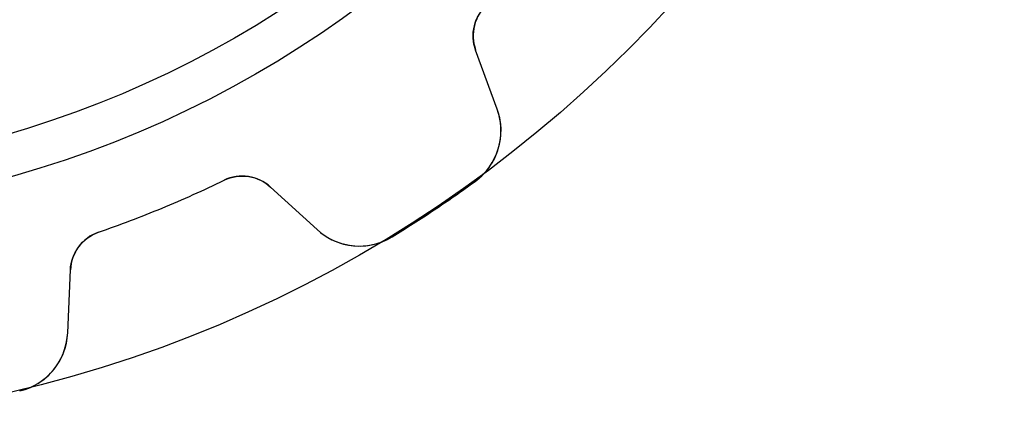
# Model space of a CAD drawing. Units: millimetres. Extents: x -12.3 to 12.3, y -12.3 to 12.3.
# Drawn here: x 2.9 to 12.3, y -12.3 to -8.4 of the extents above; entities that cross this region are included whole.
import ezdxf

# ---------------------------------------------------------------- set-up
doc = ezdxf.new("R2010")
doc.units = ezdxf.units.MM
doc.layers.add('Body027', color=7, linetype='CONTINUOUS')
doc.layers.add('Easydrive', color=7, linetype='CONTINUOUS')

msp = doc.modelspace()

# ---------------------------------------------------------------- linework, layer by layer
at = {"layer": 'Body027'}
for radius in [12.3, 12.3, 12.3, 12.3, 12.3, 12.3, 12.3, 12.3, 10.3, 10.3, 10.3, 10.3, 10.3, 10.3, 10.3, 10.3]:
    msp.add_circle((0, 0), radius, dxfattribs=at)
at = {"layer": 'Easydrive'}
for p, q in [((7.44312, -9.27104, -26), (7.23646, -8.70325, -26)), ((7.23646, -8.70325, -26), (7.23646, -8.70325, -3.16145)), ((7.44312, -9.27104, -26), (7.23646, -8.70325, -26)), ((7.23646, -8.70325, -26), (7.23646, -8.70325, -3.16145)), ((7.44312, -9.27104, 26), (7.23646, -8.70325, 26)), ((7.23646, -8.70325, 3.16145), (7.23646, -8.70325, 26)), ((7.23646, -8.70325, 3.16145), (7.23646, -8.70325, 26)), ((7.44312, -9.27104, 26), (7.23646, -8.70325, 26)), ((7.44312, -9.27104, -26), (7.44312, -9.27104, -3.25653)), ((7.44312, -9.27104, -26), (7.44312, -9.27104, -3.25653)), ((7.44312, -9.27104, 3.25653), (7.44312, -9.27104, 26)), ((7.44312, -9.27104, 3.25653), (7.44312, -9.27104, 26)), ((4.82668, -9.95122, -26), (4.82668, -9.95122, -3.11833)), ((4.82668, -9.95122, -26), (4.82668, -9.95122, -3.11833)), ((4.82668, -9.95122, 3.11833), (4.82668, -9.95122, 26)), ((4.82668, -9.95122, 3.11833), (4.82668, -9.95122, 26)), ((7.23178, -9.9618, -26), (7.23178, -9.9618, -3.32667)), ((7.23178, -9.9618, -26), (7.23178, -9.9618, -3.32667)), ((7.23178, -9.9618, 3.32667), (7.23178, -9.9618, 26)), ((7.23178, -9.9618, 3.32667), (7.23178, -9.9618, 26)), ((5.27148, -10.0162, -26), (5.71697, -10.4244, -26)), ((5.27148, -10.0162, -26), (5.71697, -10.4244, -26)), ((5.27148, -10.0162, -26), (5.27148, -10.0162, -3.16145)), ((5.27148, -10.0162, -26), (5.27148, -10.0162, -3.16145)), ((5.27148, -10.0162, 26), (5.71697, -10.4244, 26)), ((5.27148, -10.0162, 26), (5.71697, -10.4244, 26)), ((5.27148, -10.0162, 3.16145), (5.27148, -10.0162, 26)), ((5.27148, -10.0162, 3.16145), (5.27148, -10.0162, 26)), ((3.62359, -10.4496, -26), (3.62359, -10.4496, -3.11833)), ((3.62359, -10.4496, -26), (3.62359, -10.4496, -3.11833)), ((3.62359, -10.4496, 3.11833), (3.62359, -10.4496, 26)), ((3.62359, -10.4496, 3.11833), (3.62359, -10.4496, 26)), ((5.71697, -10.4244, -26), (5.71697, -10.4244, -3.25653)), ((5.71697, -10.4244, -26), (5.71697, -10.4244, -3.25653)), ((5.71697, -10.4244, 3.25653), (5.71697, -10.4244, 26)), ((5.71697, -10.4244, 3.25653), (5.71697, -10.4244, 26)), ((6.43602, -10.4935, -26), (6.43602, -10.4935, -3.32667)), ((6.43602, -10.4935, -26), (6.43602, -10.4935, -3.32667)), ((6.43602, -10.4935, 3.32667), (6.43602, -10.4935, 26)), ((6.43602, -10.4935, 3.32667), (6.43602, -10.4935, 26)), ((3.32867, -11.4137, -26), (3.35503, -10.81, -26)), ((3.32867, -11.4137, -26), (3.35503, -10.81, -26)), ((3.32867, -11.4137, 26), (3.35503, -10.81, 26)), ((3.32867, -11.4137, 26), (3.35503, -10.81, 26)), ((3.35503, -10.81, -26), (3.35503, -10.81, -3.16145)), ((3.35503, -10.81, -26), (3.35503, -10.81, -3.16145)), ((3.35503, -10.81, 3.16145), (3.35503, -10.81, 26)), ((3.35503, -10.81, 3.16145), (3.35503, -10.81, 26)), ((3.32867, -11.4137, -26), (3.32867, -11.4137, -3.25653)), ((3.32867, -11.4137, -26), (3.32867, -11.4137, -3.25653)), ((3.32867, -11.4137, 3.25653), (3.32867, -11.4137, 26)), ((3.32867, -11.4137, 3.25653), (3.32867, -11.4137, 26)), ((2.86908, -11.971, -26), (2.86908, -11.971, -3.32667)), ((2.86908, -11.971, -26), (2.86908, -11.971, -3.32667)), ((2.86908, -11.971, 3.32667), (2.86908, -11.971, 26)), ((2.86908, -11.971, 3.32667), (2.86908, -11.971, 26))]:
    msp.add_line(p, q, dxfattribs=at)
msp.add_circle((0, 0), 9.9, dxfattribs=at)
msp.add_circle((0, 0), 9.9, dxfattribs=at)
msp.add_circle((0, 0), 9.9, dxfattribs=at)
msp.add_circle((0, 0), 9.9, dxfattribs=at)
for centre, radius, start, end in [((7.61234, -8.56644, -26), 0.4, 131.625, -160), ((7.61234, -8.56644, -26), 0.4, 131.625, -160), ((7.61234, -8.56644, 26), 0.4, 131.625, -160), ((7.61234, -8.56644, 26), 0.4, 131.625, -160), ((6.8793, -9.47625, -26), 0.6, -54.0227, 19.9998), ((6.8793, -9.47625, -26), 0.6, -54.0227, 19.9998), ((6.8793, -9.47625, 26), 0.6, -54.0227, 19.9998), ((6.8793, -9.47625, 26), 0.6, -54.0227, 19.9998), ((0, 0, -26), 11.06, -67.5, -64.125), ((0, 0, -26), 11.06, -67.5, -64.125), ((0, 0, -3.11833), 11.06, -67.5, -64.125), ((0, 0, -3.11833), 11.06, -67.5, -64.125), ((0, 0, 26), 11.06, -67.5, -64.125), ((0, 0, 26), 11.06, -67.5, -64.125), ((0, 0, 3.11833), 11.06, -67.5, -64.125), ((0, 0, 3.11833), 11.06, -67.5, -64.125), ((5.00125, -10.3111, -26), 0.4, 47.5, 115.875), ((5.00125, -10.3111, -26), 0.4, 47.5, 115.875), ((5.00125, -10.3111, 26), 0.4, 47.5, 115.875), ((5.00125, -10.3111, 26), 0.4, 47.5, 115.875), ((0, 0, -26), 12.31, -56.25, -54.0222), ((0, 0, -26), 12.31, -56.25, -54.0222), ((0, 0, -3.32667), 12.31, -56.25, -54.0222), ((0, 0, -3.32667), 12.31, -56.25, -54.0222), ((0, 0, 26), 12.31, -56.25, -54.0222), ((0, 0, 26), 12.31, -56.25, -54.0222), ((0, 0, 3.32667), 12.31, -56.25, -54.0222), ((0, 0, 3.32667), 12.31, -56.25, -54.0222), ((0, 0, -26), 11.06, -70.875, -67.5), ((0, 0, -26), 11.06, -70.875, -67.5), ((0, 0, -3.11833), 11.06, -70.875, -67.5), ((0, 0, -3.11833), 11.06, -70.875, -67.5), ((0, 0, 26), 11.06, -70.875, -67.5), ((0, 0, 26), 11.06, -70.875, -67.5), ((0, 0, 3.11833), 11.06, -70.875, -67.5), ((0, 0, 3.11833), 11.06, -70.875, -67.5), ((0, 0, -26), 12.31, -58.4778, -56.25), ((0, 0, -26), 12.31, -58.4778, -56.25), ((0, 0, -3.32667), 12.31, -58.4778, -56.25), ((0, 0, -3.32667), 12.31, -58.4778, -56.25), ((0, 0, 26), 12.31, -58.4778, -56.25), ((0, 0, 26), 12.31, -58.4778, -56.25), ((0, 0, 3.32667), 12.31, -58.4778, -56.25), ((0, 0, 3.32667), 12.31, -58.4778, -56.25), ((3.75464, -10.8275, -26), 0.4, 109.125, 177.5), ((3.75464, -10.8275, -26), 0.4, 109.125, 177.5), ((3.75464, -10.8275, 26), 0.4, 109.125, 177.5), ((3.75464, -10.8275, 26), 0.4, 109.125, 177.5), ((6.12232, -9.98205, -26), 0.6, -132.5, -58.4773), ((6.12232, -9.98205, -26), 0.6, -132.5, -58.4773), ((6.12232, -9.98205, 26), 0.6, -132.5, -58.4773), ((6.12232, -9.98205, 26), 0.6, -132.5, -58.4773), ((2.72924, -11.3875, -26), 0.6, -76.5227, -2.50022), ((2.72924, -11.3875, -26), 0.6, -76.5227, -2.50022), ((2.72924, -11.3875, 26), 0.6, -76.5227, -2.50022), ((2.72924, -11.3875, 26), 0.6, -76.5227, -2.50022)]:
    msp.add_arc(centre, radius, start, end, dxfattribs=at)
for points in [[(7.23646, -8.70325, -3.16145), (7.18141, -8.55993, -3.13721), (7.22123, -8.37635, -3.118), (7.34663, -8.26744, -3.11833)], [(7.23646, -8.70325, -3.16145), (7.18141, -8.55993, -3.13721), (7.22123, -8.37635, -3.118), (7.34663, -8.26744, -3.11833)], [(7.23646, -8.70325, 3.16145), (7.18141, -8.55993, 3.13721), (7.22123, -8.37635, 3.118), (7.34663, -8.26744, 3.11833)], [(7.23646, -8.70325, 3.16145), (7.18141, -8.55993, 3.13721), (7.22123, -8.37635, 3.118), (7.34663, -8.26744, 3.11833)], [(4.82668, -9.95122, -3.11833), (4.97531, -9.87705, -3.118), (5.16017, -9.9105, -3.13721), (5.27148, -10.0162, -3.16145)], [(4.82668, -9.95122, -3.11833), (4.97531, -9.87705, -3.118), (5.16017, -9.9105, -3.13721), (5.27148, -10.0162, -3.16145)], [(4.82668, -9.95122, 3.11833), (4.97531, -9.87705, 3.118), (5.16017, -9.9105, 3.13721), (5.27148, -10.0162, 3.16145)], [(4.82668, -9.95122, 3.11833), (4.97531, -9.87705, 3.118), (5.16017, -9.9105, 3.13721), (5.27148, -10.0162, 3.16145)], [(3.35503, -10.81, -3.16145), (3.35901, -10.6566, -3.13721), (3.46605, -10.5022, -3.118), (3.62359, -10.4496, -3.11833)], [(3.35503, -10.81, -3.16145), (3.35901, -10.6566, -3.13721), (3.46605, -10.5022, -3.118), (3.62359, -10.4496, -3.11833)], [(3.35503, -10.81, 3.16145), (3.35901, -10.6566, 3.13721), (3.46605, -10.5022, 3.118), (3.62359, -10.4496, 3.11833)], [(3.35503, -10.81, 3.16145), (3.35901, -10.6566, 3.13721), (3.46605, -10.5022, 3.118), (3.62359, -10.4496, 3.11833)]]:
    msp.add_open_spline(points, degree=3, dxfattribs=at)
for points, knots in [([(7.23178, -9.9618, -3.32667), (7.3493, -9.87727, -3.32676), (7.43158, -9.7493, -3.31804), (7.46272, -9.61633, -3.30372), (7.48985, -9.49571, -3.29066), (7.48331, -9.38061, -3.27493), (7.44312, -9.27104, -3.25653)], [0, 0, 0, 0, 0.530691, 0.530691, 0.530691, 1, 1, 1, 1]), ([(7.23178, -9.9618, -3.32667), (7.3493, -9.87727, -3.32676), (7.43158, -9.7493, -3.31804), (7.46272, -9.61633, -3.30372), (7.48985, -9.49571, -3.29066), (7.48331, -9.38061, -3.27493), (7.44312, -9.27104, -3.25653)], [0, 0, 0, 0, 0.530691, 0.530691, 0.530691, 1, 1, 1, 1]), ([(7.23178, -9.9618, 3.32667), (7.3493, -9.87727, 3.32676), (7.43158, -9.7493, 3.31804), (7.46272, -9.61633, 3.30372), (7.48985, -9.49571, 3.29066), (7.48331, -9.38061, 3.27493), (7.44312, -9.27104, 3.25653)], [0, 0, 0, 0, 0.530691, 0.530691, 0.530691, 1, 1, 1, 1]), ([(7.23178, -9.9618, 3.32667), (7.3493, -9.87727, 3.32676), (7.43158, -9.7493, 3.31804), (7.46272, -9.61633, 3.30372), (7.48985, -9.49571, 3.29066), (7.48331, -9.38061, 3.27493), (7.44312, -9.27104, 3.25653)], [0, 0, 0, 0, 0.530691, 0.530691, 0.530691, 1, 1, 1, 1]), ([(5.71697, -10.4244, -3.25653), (5.80281, -10.5035, -3.27492), (5.90665, -10.5536, -3.29066), (6.02846, -10.5747, -3.30372), (6.16323, -10.5968, -3.31804), (6.31295, -10.5697, -3.32676), (6.43602, -10.4935, -3.32667)], [0, 0, 0, 0, 0.469294, 0.469294, 0.469294, 1, 1, 1, 1]), ([(5.71697, -10.4244, -3.25653), (5.80281, -10.5035, -3.27492), (5.90665, -10.5536, -3.29066), (6.02846, -10.5747, -3.30372), (6.16323, -10.5968, -3.31804), (6.31295, -10.5697, -3.32676), (6.43602, -10.4935, -3.32667)], [0, 0, 0, 0, 0.469294, 0.469294, 0.469294, 1, 1, 1, 1]), ([(5.71697, -10.4244, 3.25653), (5.80281, -10.5035, 3.27492), (5.90665, -10.5536, 3.29066), (6.02846, -10.5747, 3.30372), (6.16323, -10.5968, 3.31804), (6.31295, -10.5697, 3.32676), (6.43602, -10.4935, 3.32667)], [0, 0, 0, 0, 0.469294, 0.469294, 0.469294, 1, 1, 1, 1]), ([(5.71697, -10.4244, 3.25653), (5.80281, -10.5035, 3.27492), (5.90665, -10.5536, 3.29066), (6.02846, -10.5747, 3.30372), (6.16323, -10.5968, 3.31804), (6.31295, -10.5697, 3.32676), (6.43602, -10.4935, 3.32667)], [0, 0, 0, 0, 0.469294, 0.469294, 0.469294, 1, 1, 1, 1]), ([(2.86908, -11.971, -3.32667), (3.01, -11.9379, -3.32676), (3.13499, -11.8511, -3.31804), (3.21464, -11.7402, -3.30372), (3.28586, -11.6391, -3.29066), (3.32387, -11.5303, -3.27493), (3.32867, -11.4137, -3.25653)], [0, 0, 0, 0, 0.530691, 0.530691, 0.530691, 1, 1, 1, 1]), ([(2.86908, -11.971, -3.32667), (3.01, -11.9379, -3.32676), (3.13499, -11.8511, -3.31804), (3.21464, -11.7402, -3.30372), (3.28586, -11.6391, -3.29066), (3.32387, -11.5303, -3.27493), (3.32867, -11.4137, -3.25653)], [0, 0, 0, 0, 0.530691, 0.530691, 0.530691, 1, 1, 1, 1]), ([(2.86908, -11.971, 3.32667), (3.01, -11.9379, 3.32676), (3.13499, -11.8511, 3.31804), (3.21464, -11.7402, 3.30372), (3.28586, -11.6391, 3.29066), (3.32387, -11.5303, 3.27493), (3.32867, -11.4137, 3.25653)], [0, 0, 0, 0, 0.530691, 0.530691, 0.530691, 1, 1, 1, 1]), ([(2.86908, -11.971, 3.32667), (3.01, -11.9379, 3.32676), (3.13499, -11.8511, 3.31804), (3.21464, -11.7402, 3.30372), (3.28586, -11.6391, 3.29066), (3.32387, -11.5303, 3.27493), (3.32867, -11.4137, 3.25653)], [0, 0, 0, 0, 0.530691, 0.530691, 0.530691, 1, 1, 1, 1])]:
    msp.add_open_spline(points, degree=3, knots=knots, dxfattribs=at)

doc.saveas('drawing.dxf')
